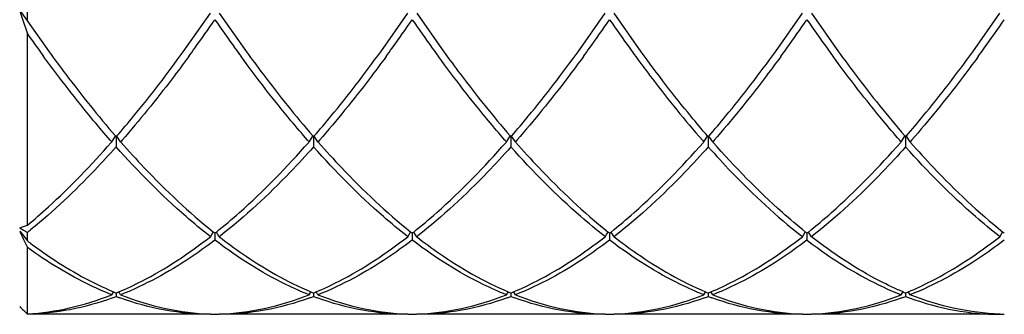
# Model space of a CAD drawing. Units: inches. Extents: x 0.7 to 21.3, y 0.5 to 16.
# Drawn here: x 12.5 to 12.7, y 6.2 to 6.3 of the extents above; entities that cross this region are included whole.
import ezdxf

# ---------------------------------------------------------------- set-up
doc = ezdxf.new("R2010")
doc.units = ezdxf.units.IN
doc.header["$LTSCALE"] = 1.21
doc.header["$MEASUREMENT"] = 0
doc.layers.get('0').update_dxf_attribs({"linetype": 'CONTINUOUS'})
doc.layers.add('AXIS', color=7, linetype='CONTINUOUS')

msp = doc.modelspace()

# ---------------------------------------------------------------- linework, layer by layer
at = {"color": 7, "linetype": 'CONTINUOUS'}
for p, q in [((12.5065729852, 6.2601238476), (12.5065729852, 6.2636463821)), ((12.5048682104, 6.2624803905), (12.5065729852, 6.2601238476)), ((12.5411339665, 6.2533281001), (12.5471459829, 6.2618750399)), ((12.5491144869, 6.2618750399), (12.5551265033, 6.2533281001)), ((12.5848784985, 6.2533281001), (12.5908905149, 6.2618750399)), ((12.5928590188, 6.2618750399), (12.5988710353, 6.2533281001)), ((12.6286230304, 6.2533281001), (12.6346350468, 6.2618750399)), ((12.6426155672, 6.2533281001), (12.6366035508, 6.2618750399)), ((12.6723675623, 6.2533281001), (12.6783795788, 6.2618750399)), ((12.6803480827, 6.2618750399), (12.6863600991, 6.2533281001)), ((12.7161120943, 6.2533281001), (12.7221241107, 6.2618750399)), ((12.5065729852, 6.2601238476), (12.5113819714, 6.2533281001)), ((12.5065729852, 6.2148663707), (12.5065729852, 6.2573022748)), ((12.5251187012, 6.2335138926), (12.5249480269, 6.2337089069)), ((12.525273717, 6.2333371672), (12.5251187012, 6.2335138926)), ((12.5251797987, 6.23323028), (12.525273717, 6.2333371672)), ((12.525273717, 6.2333371672), (12.5260974124, 6.2345727104)), ((12.5260878378, 6.2346622793), (12.526257969, 6.2344656727)), ((12.526257969, 6.2344656727), (12.5264279488, 6.2346621042)), ((12.526257969, 6.2344653871), (12.526257969, 6.2335186731)), ((12.526257969, 6.2335186731), (12.526257969, 6.2333369897)), ((12.526257969, 6.2333369897), (12.526257969, 6.2322239097)), ((12.5272422209, 6.2333371672), (12.5264185255, 6.2345727104)), ((12.5273997513, 6.2335167625), (12.5272422209, 6.2333371672)), ((12.5272422209, 6.2333371672), (12.5273443304, 6.2332209642)), ((12.5275701669, 6.2337114877), (12.5273997513, 6.2335167625)), ((12.5688608134, 6.2335166543), (12.5686903877, 6.2337113907)), ((12.5690182489, 6.2333371672), (12.5688608134, 6.2335166543)), ((12.5689281114, 6.2332345802), (12.5690182489, 6.2333371672)), ((12.5690182489, 6.2333371672), (12.5698419444, 6.2345727104)), ((12.569832511, 6.2346621159), (12.5700025009, 6.2344656727)), ((12.5700025009, 6.2344656727), (12.5701724741, 6.2346620966)), ((12.5700025009, 6.2344653871), (12.5700025009, 6.2335186731)), ((12.5700025009, 6.2335186731), (12.5700025009, 6.2333369897)), ((12.5700025009, 6.2333369897), (12.5700025009, 6.2322239097)), ((12.5709867529, 6.2333371672), (12.5701630574, 6.2345727104)), ((12.5711443362, 6.233516823), (12.5709867529, 6.2333371672)), ((12.5709867529, 6.2333371672), (12.5710768429, 6.2332346341)), ((12.5713147462, 6.233711542), (12.5711443362, 6.233516823)), ((12.6126052878, 6.2335167199), (12.6124348682, 6.2337114495)), ((12.6127627809, 6.2333371672), (12.6126052878, 6.2335167199)), ((12.6126727656, 6.2332347192), (12.6127627809, 6.2333371672)), ((12.6127627809, 6.2333371672), (12.6135864763, 6.2345727104)), ((12.6135770492, 6.2346621086), (12.6137470328, 6.2344656727)), ((12.6137470328, 6.2344656727), (12.6139170151, 6.234662107)), ((12.6137470328, 6.2344653871), (12.6137470328, 6.2335186731)), ((12.6137470328, 6.2335186731), (12.6137470328, 6.2333369897)), ((12.6137470328, 6.2333369897), (12.6137470328, 6.2322239097)), ((12.6147312848, 6.2333371672), (12.6139075893, 6.2345727104)), ((12.6148887826, 6.2335167253), (12.6147312848, 6.2333371672)), ((12.6147312848, 6.2333371672), (12.6148214578, 6.2332345398)), ((12.6150592017, 6.2337114544), (12.6148887826, 6.2335167253)), ((12.6561794003, 6.2337114494), (12.6563498199, 6.2335167197)), ((12.6563498199, 6.2335167197), (12.6565073128, 6.2333371672)), ((12.6564172073, 6.2332346166), (12.6565073128, 6.2333371672)), ((12.6565073128, 6.2333371672), (12.6573310082, 6.2345727104)), ((12.6574915648, 6.2344656727), (12.6573215815, 6.2346621082)), ((12.6574915648, 6.2344656727), (12.6576615426, 6.2346621019)), ((12.6574915648, 6.2344653871), (12.6574915648, 6.2335186731)), ((12.6574915648, 6.2335186731), (12.6574915648, 6.2333369897)), ((12.6574915648, 6.2333369897), (12.6574915648, 6.2322239097)), ((12.6584758167, 6.2333371672), (12.6576521213, 6.2345727104)), ((12.6586333663, 6.2335167844), (12.6584758167, 6.2333371672)), ((12.6585659197, 6.2332346194), (12.6584758167, 6.2333371672)), ((12.6588037799, 6.2337115074), (12.6586333663, 6.2335167844)), ((12.7000943174, 6.233516759), (12.6999239015, 6.2337114846)), ((12.7002518447, 6.2333371672), (12.7000943174, 6.233516759)), ((12.7001618003, 6.233234686), (12.7002518447, 6.2333371672)), ((12.7002518447, 6.2333371672), (12.7010755402, 6.2345727104)), ((12.7010661171, 6.234662104), (12.7012360967, 6.2344656727)), ((12.7012360967, 6.2344656727), (12.701406075, 6.2346621025)), ((12.7012360967, 6.2344653871), (12.7012360967, 6.2335186731)), ((12.7012360967, 6.2335186731), (12.7012360967, 6.2333369897)), ((12.7012360967, 6.2333369897), (12.7012360967, 6.2322239097)), ((12.7022203487, 6.2333371672), (12.7013966532, 6.2345727104)), ((12.7023778798, 6.2335167634), (12.7022203487, 6.2333371672)), ((12.7022203487, 6.2333371672), (12.7023105185, 6.2332345433)), ((12.7025482953, 6.2337114885), (12.7023778798, 6.2335167634)), ((12.5048682104, 6.2135404181), (12.5065729852, 6.2113853154)), ((12.5471459829, 6.2123101072), (12.547761384, 6.2133117311)), ((12.547797232, 6.2133510525), (12.5479443993, 6.2132332881)), ((12.5482981095, 6.2132189408), (12.5484592255, 6.2133478371)), ((12.5491144869, 6.2123101072), (12.5484990858, 6.2133117311)), ((12.5908905149, 6.2123101072), (12.5915059159, 6.2133117311)), ((12.591545761, 6.2133478494), (12.5917068251, 6.2132189944)), ((12.5920428147, 6.2132190792), (12.5922037969, 6.2133478688)), ((12.5928590188, 6.2123101072), (12.5922436178, 6.2133117311)), ((12.6346350468, 6.2123101072), (12.6352504479, 6.2133117311)), ((12.6352903197, 6.2133478279), (12.6354514745, 6.2132189006)), ((12.6357872188, 6.2132189771), (12.6359482997, 6.2133478454)), ((12.6366035508, 6.2123101072), (12.6359881497, 6.2133117311)), ((12.6783795788, 6.2123101072), (12.6789949798, 6.2133117311)), ((12.6791959073, 6.2132189798), (12.679034829, 6.213347846)), ((12.6795318371, 6.2132190461), (12.6796928514, 6.2133478612)), ((12.6803480827, 6.2123101072), (12.6797326817, 6.2133117311)), ((12.7221241107, 6.2123101072), (12.7227395117, 6.2133117311)), ((12.7227793826, 6.2133478287), (12.722940534, 6.2132189041)), ((12.5065729852, 6.2113853154), (12.5065729852, 6.2132596168)), ((12.5471459829, 6.2123101072), (12.5469148762, 6.2124905966)), ((12.5481302349, 6.2115516516), (12.5478033338, 6.2113034135)), ((12.5479443993, 6.2132332881), (12.5481302349, 6.2130851079)), ((12.5481302349, 6.2130851079), (12.5482981095, 6.2132189408)), ((12.5481302349, 6.2130846791), (12.5481302349, 6.2127311004)), ((12.5481302349, 6.2127311004), (12.5481302349, 6.2123096349)), ((12.5481302349, 6.2123096349), (12.5481302349, 6.2115516516)), ((12.5484569106, 6.2113035841), (12.5481302349, 6.2115516516)), ((12.5493454859, 6.2124905122), (12.5491144869, 6.2123101072)), ((12.5908905149, 6.2123101072), (12.5906595681, 6.2124904714)), ((12.5918747669, 6.2115516516), (12.5915480336, 6.2113035405)), ((12.5917068251, 6.2132189944), (12.5918747669, 6.2130851079)), ((12.5918747669, 6.2130851079), (12.5920428147, 6.2132190792)), ((12.5918747669, 6.2130846791), (12.5918747669, 6.2127311003)), ((12.5918747669, 6.2127311003), (12.5918747669, 6.2123096349)), ((12.5918747669, 6.2123096349), (12.5918747669, 6.2115516516)), ((12.5922013623, 6.2113036448), (12.5918747669, 6.2115516516)), ((12.5930898488, 6.21249038), (12.5928590188, 6.2123101072)), ((12.6346350468, 6.2123101072), (12.6344039714, 6.2124905721)), ((12.6356192988, 6.2115516516), (12.6352923792, 6.2113033996)), ((12.6354514745, 6.2132189006), (12.6356192988, 6.2130851079)), ((12.6356192988, 6.2130851079), (12.6357872188, 6.2132189771)), ((12.6356192988, 6.2130846791), (12.6356192988, 6.2127311004)), ((12.6356192988, 6.2127311004), (12.6356192988, 6.2123096349)), ((12.6356192988, 6.2123096349), (12.6356192988, 6.2115516516)), ((12.6359459687, 6.2113035884), (12.6356192988, 6.2115516516)), ((12.6368345169, 6.2124904865), (12.6366035508, 6.2123101072)), ((12.6781486203, 6.2124904805), (12.6783795788, 6.2123101072)), ((12.6793638307, 6.2115516516), (12.679037092, 6.2113035364)), ((12.6793638307, 6.2130851079), (12.6791959073, 6.2132189798)), ((12.6793638307, 6.2130851079), (12.6795318371, 6.2132190461)), ((12.6793638307, 6.2130846791), (12.6793638307, 6.2127311001)), ((12.6793638307, 6.2127311001), (12.6793638307, 6.2123096349)), ((12.6793638307, 6.2123096349), (12.6793638307, 6.2115516516)), ((12.6793638307, 6.2115516516), (12.6796905558, 6.2113035467)), ((12.6805789283, 6.2124903921), (12.6803480827, 6.2123101072)), ((12.7221241107, 6.2123101072), (12.7218930503, 6.2124905603)), ((12.7231083627, 6.2115516516), (12.7227813791, 6.2113033512)), ((12.722940534, 6.2132189041), (12.7231083627, 6.2130851079)), ((12.5065729852, 6.1951877891), (12.5065729852, 6.2099256239)), ((12.525273717, 6.1994327565), (12.5256990987, 6.2001583458)), ((12.526257969, 6.1998302307), (12.526257969, 6.199432155)), ((12.526257969, 6.199432155), (12.526257969, 6.1990521481)), ((12.5272422209, 6.1994327565), (12.5268168393, 6.2001583458)), ((12.5690182489, 6.1994327565), (12.5694436306, 6.2001583458)), ((12.5700025009, 6.1998302307), (12.5700025009, 6.199432155)), ((12.5700025009, 6.199432155), (12.5700025009, 6.1990521481)), ((12.5709867529, 6.1994327565), (12.5705613712, 6.2001583458)), ((12.6127627809, 6.1994327565), (12.6131881625, 6.2001583458)), ((12.6137470328, 6.1998302307), (12.6137470328, 6.199432155)), ((12.6137470328, 6.199432155), (12.6137470328, 6.1990521481)), ((12.6147312848, 6.1994327565), (12.6143059031, 6.2001583458)), ((12.6565073128, 6.1994327565), (12.6569326945, 6.2001583458)), ((12.6574915648, 6.1998302307), (12.6574915648, 6.199432155)), ((12.6574915648, 6.199432155), (12.6574915648, 6.1990521481)), ((12.6584758167, 6.1994327565), (12.6580504351, 6.2001583458)), ((12.7002518447, 6.1994327565), (12.7006772264, 6.2001583458)), ((12.7012360967, 6.1998302307), (12.7012360967, 6.199432155)), ((12.7012360967, 6.199432155), (12.7012360967, 6.1990521481)), ((12.7022203487, 6.1994327565), (12.701794967, 6.2001583458))]:
    msp.add_line(p, q, dxfattribs=at)
for centre, radius, start, end in [((14.1228168461, 6.7922828429), 1.7024830178, 198.1311995112, 198.3146665891), ((12.2423367686, 6.4712442057), 0.3714131356, 324.2262507174, 325.4189686969), ((12.848076729, 6.4671231283), 0.3642601839, 214.5693270612, 215.7856648847), ((12.2860786218, 6.471246055), 0.3714163907, 324.2263693883, 325.4189683578), ((12.8918239323, 6.4671249788), 0.3642634336, 214.5693283271, 215.7855354667), ((12.3298274784, 6.4712430694), 0.3714111356, 324.2261779328, 325.4189689056), ((12.9414108699, 6.4712428973), 0.3714108326, 214.5810310627, 215.773833082), ((12.3735693928, 6.4712448765), 0.3714143163, 324.2262937304, 325.4189685737), ((12.9793145864, 6.4671260804), 0.3642653681, 214.56932908, 215.7854582342), ((12.4173148553, 6.4712442341), 0.3714131855, 324.2262525353, 325.4189686917), ((12.7987518328, 6.4631219531), 0.3573936471, 215.1620324927, 215.7802701138), ((12.7853118507, 6.4534493339), 0.3408348864, 215.7821204599, 216.1721299762), ((12.2673029087, 6.4533765754), 0.3407121611, 323.8239336672, 324.2097233532), ((12.8289538141, 6.4533738945), 0.3407075529, 215.7904907743, 216.1763415363), ((12.3110453556, 6.4533780674), 0.3407147255, 323.8240877271, 324.2098432267), ((12.8727006213, 6.4533755223), 0.3407103511, 215.7903609422, 216.1761746706), ((12.3547932563, 6.4533756569), 0.3407105824, 323.8238391729, 324.2096498294), ((12.9164451473, 6.4533755181), 0.3407103438, 215.7903612978, 216.1761751272), ((12.3985357476, 6.453377117), 0.340713092, 323.8239895081, 324.2097668023), ((12.9601910379, 6.4533764902), 0.3407120147, 215.790283463, 216.1760750933), ((12.4422810039, 6.4533765987), 0.3407122011, 323.8239360276, 324.2097251892), ((12.498308799, 6.236411442), 0.0230756771, 286.5144118324, 290.9856471832), ((12.6584667458, 6.4670641215), 0.2957844505, 238.7152194914, 239.1008480054), ((12.8537845529, 6.3758560613), 0.3848233128, 204.947816522, 205.2470972794), ((12.4287439709, 6.3106019485), 0.1246309954, 308.6437074336, 309.1141319591), ((12.8369293527, 6.3679072585), 0.3661878294, 205.2470381139, 205.5578635454), ((12.5755980648, 6.3023946343), 0.1142241557, 232.821876487, 233.2461842987), ((12.5023594263, 6.2622926008), 0.0676054376, 289.9728897685, 290.7015593846), ((12.5534614427, 6.2656786525), 0.0712459211, 247.0475374375, 247.5532267754), ((12.4990567535, 6.265673192), 0.0712400121, 292.4467713902, 292.9513212154), ((12.5501537027, 6.2622851412), 0.0675974667, 249.2984326188, 250.030907649), ((12.5461063507, 6.262286244), 0.0675986455, 289.9693474097, 290.7015670712), ((12.597203471, 6.2656725982), 0.0712393695, 247.0487198871, 247.5532286085), ((12.5428014924, 6.2656726911), 0.0712394701, 292.4467713914, 292.9512865441), ((12.5938980663, 6.2622846953), 0.06759699, 249.298432493, 250.0310106295), ((12.5898511288, 6.2622855922), 0.0675979488, 289.9691965868, 290.7015672541), ((12.6409478041, 6.2656721169), 0.0712388487, 247.0487531525, 247.553228608), ((12.5865457149, 6.2656734401), 0.0712402805, 292.4467713901, 292.9513383896), ((12.6376428791, 6.2622854391), 0.0675977852, 249.2984327023, 250.0308387794), ((12.6335955289, 6.2622859412), 0.0675983218, 289.9692773017, 290.7015671556), ((12.6846924317, 6.2656723484), 0.0712390993, 247.0487371454, 247.5532286088), ((12.630290559, 6.2656726843), 0.0712394627, 292.4467713915, 292.9512860732), ((12.6813871975, 6.2622848736), 0.0675971806, 249.2984325434, 250.0309694719), ((12.6773403655, 6.2622851343), 0.0675974593, 289.9690907769, 290.7015673835), ((12.7284370727, 6.2656726125), 0.071239385, 247.0487188962, 247.5532286085), ((12.6740347518, 6.2656735053), 0.071240351, 292.4467713902, 292.9513429003), ((12.725131955, 6.2622854709), 0.0675978192, 249.298432712, 250.0308314449), ((12.5457299832, 6.2382165347), 0.058178548, 225.3840535024, 227.6971941746), ((12.5491149945, 6.2501470155), 0.0550506338, 268.018499597, 268.9750239744), ((12.5471454868, 6.2501463534), 0.0550499716, 271.0249763508, 271.9813560091), ((12.592859531, 6.2501472767), 0.055050895, 268.0184425558, 268.9750241033), ((12.590890011, 6.2501467964), 0.0550504147, 271.0249761333, 271.9814525931), ((12.636604055, 6.2501468202), 0.0550504385, 268.0185422336, 268.975023878), ((12.6346345495, 6.2501464228), 0.055050041, 271.0249763169, 271.9813711288), ((12.6803485943, 6.2501472436), 0.0550508619, 268.0184497888, 268.9750240868), ((12.6783790694, 6.2501471107), 0.055050729, 271.0249759788, 271.9815211806), ((12.7240931187, 6.2501468124), 0.0550504307, 268.0185439201, 268.9750238746)]:
    msp.add_arc(centre, radius, start, end, dxfattribs=at)
for points, knots in [([(12.5113819705, 6.2533281319), (12.512591961, 6.2516599282), (12.5173013347, 6.2452895359), (12.5222548924, 6.2390968074), (12.5260878378, 6.2346622793)], [0, 0, 0, 0, 0.260130263, 1, 1, 1, 1]), ([(12.5264279488, 6.2346621042), (12.5276707006, 6.2360999039), (12.5327764127, 6.2421584432), (12.5375982173, 6.2484534103), (12.5411339679, 6.2533281379)], [0, 0, 0, 0, 0.2398813002, 1, 1, 1, 1]), ([(12.5551265019, 6.2533281396), (12.5563365307, 6.251659877), (12.5610459445, 6.2452894218), (12.5659995592, 6.2390966437), (12.569832511, 6.2346621159)], [0, 0, 0, 0, 0.2601366899, 1, 1, 1, 1]), ([(12.5701724741, 6.2346620966), (12.5714152271, 6.2360998975), (12.5765209404, 6.2421584399), (12.5813427486, 6.2484534081), (12.5848784999, 6.2533281369)], [0, 0, 0, 0, 0.2398814237, 1, 1, 1, 1]), ([(12.5988710338, 6.2533281385), (12.6000810614, 6.2516598775), (12.6047904777, 6.2452894206), (12.6097440941, 6.23909664), (12.6135770492, 6.2346621086)], [0, 0, 0, 0, 0.2601363393, 1, 1, 1, 1]), ([(12.6139170151, 6.234662107), (12.6151597664, 6.2360999062), (12.6202654782, 6.2421584444), (12.6250872815, 6.2484534112), (12.6286230318, 6.2533281383)], [0, 0, 0, 0, 0.2398812541, 1, 1, 1, 1]), ([(12.6573215815, 6.2346621082), (12.6560788303, 6.2360999072), (12.6509731187, 6.2421584449), (12.646151316, 6.2484534115), (12.6426155658, 6.2533281385)], [0, 0, 0, 0, 0.2398812343, 1, 1, 1, 1]), ([(12.6576615426, 6.2346621019), (12.6589042948, 6.236099902), (12.6640100073, 6.2421584422), (12.668831813, 6.2484534097), (12.6723675637, 6.2533281376)], [0, 0, 0, 0, 0.2398813373, 1, 1, 1, 1]), ([(12.6863600977, 6.2533281379), (12.6875701245, 6.2516598779), (12.6922795424, 6.2452894198), (12.6972331598, 6.2390966377), (12.7010661171, 6.234662104)], [0, 0, 0, 0, 0.2601361177, 1, 1, 1, 1]), ([(12.701406075, 6.2346621025), (12.702648827, 6.2360999024), (12.7077545395, 6.2421584424), (12.7125763449, 6.2484534098), (12.7161120957, 6.2533281377)], [0, 0, 0, 0, 0.2398813291, 1, 1, 1, 1]), ([(12.5249480269, 6.2337089069), (12.5236992684, 6.2351374277), (12.5185675521, 6.2411614461), (12.513724273, 6.2474281952), (12.5101737403, 6.2522841281)], [0, 0, 0, 0, 0.2397838991, 1, 1, 1, 1]), ([(12.5423281332, 6.2522649084), (12.5411140051, 6.2506046283), (12.536389886, 6.2442683039), (12.5314181883, 6.2381135826), (12.5275701669, 6.2337114877)], [0, 0, 0, 0, 0.2602388373, 1, 1, 1, 1]), ([(12.5686903877, 6.2337113907), (12.567443152, 6.2351382131), (12.5623176468, 6.2411549541), (12.5574798637, 6.2474138329), (12.5539332753, 6.2522636265)], [0, 0, 0, 0, 0.2397854806, 1, 1, 1, 1]), ([(12.5860731908, 6.2522656262), (12.5848590255, 6.2506052858), (12.5801347585, 6.2442687319), (12.5751628989, 6.2381137901), (12.5713147462, 6.233711542)], [0, 0, 0, 0, 0.2602388098, 1, 1, 1, 1]), ([(12.6124348682, 6.2337114495), (12.6111875875, 6.2351383245), (12.6060618968, 6.241155295), (12.6012239456, 6.2474144175), (12.5976772381, 6.2522644037)], [0, 0, 0, 0, 0.2397852956, 1, 1, 1, 1]), ([(12.6298168747, 6.2522644681), (12.6286027695, 6.2506042251), (12.6238787411, 6.2442680415), (12.6189071426, 6.2381134553), (12.6150592017, 6.2337114544)], [0, 0, 0, 0, 0.2602388542, 1, 1, 1, 1]), ([(12.6414217716, 6.2522644015), (12.6426358734, 6.2506041641), (12.6473598881, 6.2442680018), (12.6523314716, 6.2381134361), (12.6561794003, 6.2337114494)], [0, 0, 0, 0, 0.2602388568, 1, 1, 1, 1]), ([(12.6735619195, 6.2522651685), (12.6723477779, 6.2506048666), (12.6676236053, 6.244268459), (12.6626518489, 6.2381136578), (12.6588037799, 6.2337115074)], [0, 0, 0, 0, 0.2602388273, 1, 1, 1, 1]), ([(12.6999239015, 6.2337114846), (12.6986765938, 6.235138391), (12.6935507924, 6.2411554985), (12.6887127409, 6.2474147665), (12.6851659623, 6.2522648675)], [0, 0, 0, 0, 0.2397851841, 1, 1, 1, 1]), ([(12.717306269, 6.2522649194), (12.7160921403, 6.2506046384), (12.711368019, 6.2442683105), (12.7063963188, 6.2381135858), (12.7025482953, 6.2337114885)], [0, 0, 0, 0, 0.2602388368, 1, 1, 1, 1]), ([(12.5065729852, 6.2148663707), (12.5081536951, 6.2161829669), (12.514721002, 6.2219223508), (12.5207807193, 6.2282269967), (12.5251797987, 6.23323028)], [0, 0, 0, 0, 0.2359339448, 1, 1, 1, 1]), ([(12.5273443304, 6.2332209642), (12.5290147013, 6.2313213868), (12.5354170022, 6.2242892406), (12.5423491296, 6.2177174886), (12.547797232, 6.2133510525)], [0, 0, 0, 0, 0.2659452, 1, 1, 1, 1]), ([(12.5484592255, 6.2133478371), (12.5502014495, 6.214744044), (12.5574686396, 6.2208991282), (12.5641164064, 6.2277617125), (12.5689281114, 6.2332345802)], [0, 0, 0, 0, 0.2345234295, 1, 1, 1, 1]), ([(12.5710768429, 6.2332346341), (12.5727483586, 6.231333439), (12.5791553961, 6.2242951174), (12.5860929638, 6.2177176865), (12.591545761, 6.2133478494)], [0, 0, 0, 0, 0.2659354015, 1, 1, 1, 1]), ([(12.5922037969, 6.2133478688), (12.5939460256, 6.2147440804), (12.601213249, 6.2208991949), (12.60786104, 6.2277618188), (12.6126727656, 6.2332347192)], [0, 0, 0, 0, 0.2345230264, 1, 1, 1, 1]), ([(12.6148214578, 6.2332345398), (12.6164929677, 6.2313333534), (12.6228999874, 6.2242950565), (12.6298375371, 6.2177176511), (12.6352903197, 6.2133478279)], [0, 0, 0, 0, 0.2659351711, 1, 1, 1, 1]), ([(12.6359482997, 6.2133478454), (12.6376905249, 6.2147440535), (12.6449577237, 6.2208991457), (12.6516054969, 6.2277617403), (12.6564172073, 6.2332346166)], [0, 0, 0, 0, 0.2345233241, 1, 1, 1, 1]), ([(12.679034829, 6.213347846), (12.6772926037, 6.2147440542), (12.6700254042, 6.220899147), (12.6633776306, 6.2277617425), (12.6585659197, 6.2332346194)], [0, 0, 0, 0, 0.2345233161, 1, 1, 1, 1]), ([(12.6796928514, 6.2133478612), (12.6814350789, 6.2147440717), (12.6887022943, 6.220899179), (12.6953500795, 6.2277617934), (12.7001618003, 6.233234686)], [0, 0, 0, 0, 0.2345231229, 1, 1, 1, 1]), ([(12.7023105185, 6.2332345433), (12.7039820287, 6.2313333566), (12.710389049, 6.2242950588), (12.7173265994, 6.2177176524), (12.7227793826, 6.2133478287)], [0, 0, 0, 0, 0.2659351797, 1, 1, 1, 1]), ([(12.526257969, 6.2322239097), (12.5247132475, 6.2304887236), (12.5187723795, 6.2240298297), (12.5123768072, 6.2179730899), (12.507369578, 6.2139019023)], [0, 0, 0, 0, 0.2646985835, 1, 1, 1, 1]), ([(12.5469148762, 6.2124905966), (12.5451563538, 6.2138674363), (12.537817056, 6.2199525449), (12.5311096846, 6.2267739759), (12.526257969, 6.2322239097)], [0, 0, 0, 0, 0.2343539763, 1, 1, 1, 1]), ([(12.5700025009, 6.2322239097), (12.5683161261, 6.2303296044), (12.5618555813, 6.2233268197), (12.5548516849, 6.2168015946), (12.5493454859, 6.2124905122)], [0, 0, 0, 0, 0.266146264, 1, 1, 1, 1]), ([(12.5906595681, 6.2124904714), (12.5889010338, 6.2138673154), (12.5815616737, 6.219952455), (12.5748542535, 6.2267739344), (12.5700025009, 6.2322239097)], [0, 0, 0, 0, 0.2343535785, 1, 1, 1, 1]), ([(12.6137470328, 6.2322239097), (12.6120606431, 6.2303295875), (12.6056000472, 6.223326753), (12.5985960941, 6.2168014824), (12.5930898488, 6.21249038)], [0, 0, 0, 0, 0.2661466404, 1, 1, 1, 1]), ([(12.6344039714, 6.2124905721), (12.6326454466, 6.2138674126), (12.6253061367, 6.2199525273), (12.6185987557, 6.2267739678), (12.6137470328, 6.2322239097)], [0, 0, 0, 0, 0.2343538986, 1, 1, 1, 1]), ([(12.6574915648, 6.2322239097), (12.6558051871, 6.2303296011), (12.6493446323, 6.2233268067), (12.6423407249, 6.2168015728), (12.6368345169, 6.2124904865)], [0, 0, 0, 0, 0.2661463373, 1, 1, 1, 1]), ([(12.6574915648, 6.2322239097), (12.6591779431, 6.2303296003), (12.6656385002, 6.2233268037), (12.6726424102, 6.2168015677), (12.6781486203, 6.2124904805)], [0, 0, 0, 0, 0.2661463544, 1, 1, 1, 1]), ([(12.7012360967, 6.2322239097), (12.6995497083, 6.2303295891), (12.6930891171, 6.2233267591), (12.6860851693, 6.2168014927), (12.6805789283, 6.2124903921)], [0, 0, 0, 0, 0.2661466059, 1, 1, 1, 1]), ([(12.7218930503, 6.2124905603), (12.7201345245, 6.2138674012), (12.7127952086, 6.2199525188), (12.706087823, 6.2267739638), (12.7012360967, 6.2322239097)], [0, 0, 0, 0, 0.2343538612, 1, 1, 1, 1]), ([(12.5268367194, 6.2000727895), (12.5285577331, 6.2008015734), (12.5357272118, 6.2041741055), (12.5423748422, 6.2085933706), (12.5471459829, 6.2123101072)], [0, 0, 0, 0, 0.2360714418, 1, 1, 1, 1]), ([(12.5478033338, 6.2113034135), (12.5461258413, 6.2100342824), (12.5396778671, 6.2054271071), (12.5326574838, 6.2015745503), (12.5272422209, 6.1994327565)], [0, 0, 0, 0, 0.2653603798, 1, 1, 1, 1]), ([(12.5690182489, 6.1994327565), (12.5672767512, 6.2001215373), (12.5600221224, 6.2033360148), (12.553286051, 6.2076500093), (12.5484569106, 6.2113035841)], [0, 0, 0, 0, 0.2362130173, 1, 1, 1, 1]), ([(12.5491144869, 6.2123101072), (12.5507716496, 6.2110191712), (12.5571404538, 6.2063217468), (12.5640689984, 6.2023403189), (12.5694238027, 6.2000727674)], [0, 0, 0, 0, 0.2653744546, 1, 1, 1, 1]), ([(12.5705812072, 6.2000727709), (12.5723022261, 6.2008015557), (12.5794717201, 6.2041740925), (12.5861193656, 6.208593364), (12.5908905149, 6.2123101072)], [0, 0, 0, 0, 0.2360716095, 1, 1, 1, 1]), ([(12.5915480336, 6.2113035405), (12.589870529, 6.2100343953), (12.5834225072, 6.2054271666), (12.576402064, 6.2015745694), (12.5709867529, 6.1994327565)], [0, 0, 0, 0, 0.2653603176, 1, 1, 1, 1]), ([(12.6127627809, 6.1994327565), (12.6110212755, 6.2001215403), (12.6037666172, 6.2033360339), (12.5970305195, 6.2076500505), (12.5922013623, 6.2113036448)], [0, 0, 0, 0, 0.236213061, 1, 1, 1, 1]), ([(12.5928590188, 6.2123101072), (12.5945161841, 6.2110191693), (12.6008849997, 6.2063217346), (12.6078135602, 6.2023403026), (12.613168377, 6.2000727495)], [0, 0, 0, 0, 0.2653743469, 1, 1, 1, 1]), ([(12.6143258051, 6.2000727987), (12.6160468163, 6.2008015822), (12.6232162873, 6.204174112), (12.6298639103, 6.2085933739), (12.6346350468, 6.2123101072)], [0, 0, 0, 0, 0.2360713585, 1, 1, 1, 1]), ([(12.6352923792, 6.2113033996), (12.633614888, 6.21003427), (12.6271669191, 6.2054271006), (12.6201465424, 6.2015745482), (12.6147312848, 6.1994327565)], [0, 0, 0, 0, 0.2653603865, 1, 1, 1, 1]), ([(12.6565073128, 6.1994327565), (12.6547658145, 6.2001215375), (12.6475111836, 6.2033360162), (12.6407751103, 6.2076500123), (12.6359459687, 6.2113035884)], [0, 0, 0, 0, 0.2362130205, 1, 1, 1, 1]), ([(12.6366035508, 6.2123101072), (12.6382607148, 6.2110191702), (12.6446295249, 6.2063217405), (12.6515580778, 6.2023403105), (12.6569128885, 6.2000727581)], [0, 0, 0, 0, 0.2653743988, 1, 1, 1, 1]), ([(12.6580702705, 6.2000727706), (12.6597912894, 6.2008015554), (12.6669607837, 6.2041740923), (12.6736084294, 6.2085933639), (12.6783795788, 6.2123101072)], [0, 0, 0, 0, 0.2360716117, 1, 1, 1, 1]), ([(12.679037092, 6.2113035364), (12.6773595878, 6.2100343917), (12.6709115675, 6.2054271647), (12.6638911263, 6.2015745688), (12.6584758167, 6.1994327565)], [0, 0, 0, 0, 0.2653603197, 1, 1, 1, 1]), ([(12.6796905558, 6.2113035467), (12.6813680609, 6.2100344009), (12.6878160851, 6.2054271695), (12.6948365312, 6.2015745703), (12.7002518447, 6.1994327565)], [0, 0, 0, 0, 0.2653603145, 1, 1, 1, 1]), ([(12.7006573973, 6.2000727679), (12.6989363776, 6.2008015529), (12.6917668811, 6.2041740904), (12.6851192333, 6.2085933629), (12.6803480827, 6.2123101072)], [0, 0, 0, 0, 0.2360716357, 1, 1, 1, 1]), ([(12.7018148747, 6.2000728012), (12.7035358853, 6.2008015845), (12.7107053543, 6.2041741137), (12.7173529753, 6.2085933747), (12.7221241107, 6.2123101072)], [0, 0, 0, 0, 0.2360713366, 1, 1, 1, 1]), ([(12.7227813791, 6.2113033512), (12.7211038925, 6.2100342269), (12.7146559417, 6.2054270779), (12.7076355879, 6.2015745409), (12.7022203487, 6.1994327565)], [0, 0, 0, 0, 0.2653604097, 1, 1, 1, 1]), ([(12.525273717, 6.1994327565), (12.5236921855, 6.200058269), (12.5171320253, 6.2029357684), (12.5109926838, 6.2067231363), (12.5065729852, 6.2099256239)], [0, 0, 0, 0, 0.237575361, 1, 1, 1, 1]), ([(12.5072488475, 6.2108766457), (12.5087557618, 6.2097512496), (12.51457157, 6.2056286754), (12.5208442282, 6.2021203373), (12.5256778657, 6.2000733622)], [0, 0, 0, 0, 0.2637838207, 1, 1, 1, 1]), ([(12.5065729852, 6.1951877891), (12.5097160362, 6.1953689423), (12.5160966792, 6.1962913916), (12.5222380216, 6.1982321069), (12.525273717, 6.1994327565)], [0, 0, 0, 0, 0.4909368556, 1, 1, 1, 1]), ([(12.5254517859, 6.1987533364), (12.5223820123, 6.1976377298), (12.5161649661, 6.1958805062), (12.5097368087, 6.1951787145), (12.5065729852, 6.1951095388)], [0, 0, 0, 0, 0.5079013844, 1, 1, 1, 1]), ([(12.5471459829, 6.1950963868), (12.5437858649, 6.1950963868), (12.5369432649, 6.1957307089), (12.5303284901, 6.1975672676), (12.5270682766, 6.1987518381)], [0, 0, 0, 0, 0.492046401, 1, 1, 1, 1]), ([(12.5272422209, 6.1994327565), (12.530470429, 6.1981559661), (12.5370125963, 6.1961208528), (12.5438161982, 6.1952499182), (12.5471599854, 6.1951311066)], [0, 0, 0, 0, 0.5092140831, 1, 1, 1, 1]), ([(12.5491004138, 6.1951311042), (12.5524442165, 6.1952499127), (12.5592478432, 6.1961208428), (12.5657900333, 6.1981559631), (12.5690182489, 6.1994327565)], [0, 0, 0, 0, 0.4907864773, 1, 1, 1, 1]), ([(12.5691924623, 6.1987519358), (12.5659322119, 6.1975673354), (12.5593173505, 6.1957307287), (12.552474655, 6.1950963868), (12.5491144869, 6.1950963868)], [0, 0, 0, 0, 0.5079531027, 1, 1, 1, 1]), ([(12.5908905149, 6.1950963868), (12.5875304171, 6.1950963868), (12.5806878556, 6.1957307009), (12.5740731157, 6.1975672402), (12.5708129171, 6.1987517987)], [0, 0, 0, 0, 0.4920462004, 1, 1, 1, 1]), ([(12.5709867529, 6.1994327565), (12.5742149579, 6.1981559672), (12.5807571163, 6.1961208568), (12.5875607084, 6.1952499203), (12.5909044896, 6.1951311075)], [0, 0, 0, 0, 0.5092143041, 1, 1, 1, 1]), ([(12.592844993, 6.1951311058), (12.5961887853, 6.1952499164), (12.6029923954, 6.1961208495), (12.6095345703, 6.1981559651), (12.6127627809, 6.1994327565)], [0, 0, 0, 0, 0.4907861023, 1, 1, 1, 1]), ([(12.6129368352, 6.198751878), (12.6096766065, 6.1975672953), (12.6030617964, 6.195730717), (12.5962191573, 6.1950963868), (12.5928590188, 6.1950963868)], [0, 0, 0, 0, 0.5079533961, 1, 1, 1, 1]), ([(12.6346350468, 6.1950963868), (12.6312749153, 6.1950963868), (12.6244322895, 6.1957307142), (12.6178174913, 6.1975672859), (12.6145572678, 6.1987518645)], [0, 0, 0, 0, 0.4920465351, 1, 1, 1, 1]), ([(12.6147312848, 6.1994327565), (12.6179594951, 6.1981559652), (12.6245016691, 6.1961208499), (12.6313052783, 6.1952499166), (12.6346490701, 6.1951311059)], [0, 0, 0, 0, 0.5092139178, 1, 1, 1, 1]), ([(12.6365894851, 6.1951311044), (12.6399332862, 6.1952499133), (12.6467369102, 6.1961208438), (12.653279098, 6.1981559634), (12.6565073128, 6.1994327565)], [0, 0, 0, 0, 0.4907864185, 1, 1, 1, 1]), ([(12.6566814522, 6.1987519089), (12.6534212119, 6.1975673168), (12.6468063744, 6.1957307232), (12.6399637051, 6.1950963868), (12.6366035508, 6.1950963868)], [0, 0, 0, 0, 0.507953239, 1, 1, 1, 1]), ([(12.6783795788, 6.1950963868), (12.6750194729, 6.1950963868), (12.668176896, 6.1957307041), (12.6615621421, 6.1975672512), (12.6583019376, 6.1987518144)], [0, 0, 0, 0, 0.4920462806, 1, 1, 1, 1]), ([(12.6584758167, 6.1994327565), (12.6617040222, 6.1981559671), (12.6682461817, 6.1961208563), (12.675049775, 6.19524992), (12.678393557, 6.1951311074)], [0, 0, 0, 0, 0.5092142761, 1, 1, 1, 1]), ([(12.6803340903, 6.1951311069), (12.6836778753, 6.1952499189), (12.6904814737, 6.1961208543), (12.6970236378, 6.1981559665), (12.7002518447, 6.1994327565)], [0, 0, 0, 0, 0.4907858363, 1, 1, 1, 1]), ([(12.7004257874, 6.1987518375), (12.6971655741, 6.1975672672), (12.6905507998, 6.1957307088), (12.6837082004, 6.1950963868), (12.6803480827, 6.1950963868)], [0, 0, 0, 0, 0.507953602, 1, 1, 1, 1]), ([(12.7020463239, 6.1987518673), (12.7053065485, 6.1975672879), (12.7119213491, 6.1957307148), (12.7187639777, 6.1950963868), (12.7221241107, 6.1950963868)], [0, 0, 0, 0, 0.5079534506, 1, 1, 1, 1]), ([(12.7221381348, 6.1951311058), (12.7187943428, 6.1952499165), (12.7119907333, 6.1961208497), (12.705448559, 6.1981559652), (12.7022203487, 6.1994327565)], [0, 0, 0, 0, 0.4907860887, 1, 1, 1, 1])]:
    msp.add_open_spline(points, degree=3, knots=knots, dxfattribs=at)
for points in [[(12.5471599854, 6.1951311066), (12.5471771633, 6.1951305042), (12.5471943412, 6.1951299019), (12.5472115191, 6.1951292996)], [(12.5490488007, 6.1951292945), (12.5490660051, 6.1951298977), (12.5490832095, 6.195130501), (12.5491004138, 6.1951311042)], [(12.5909044896, 6.1951311075), (12.590921657, 6.1951305056), (12.5909388244, 6.1951299036), (12.5909559918, 6.1951293016)], [(12.592793433, 6.1951292979), (12.5928106197, 6.1951299005), (12.5928278063, 6.1951305032), (12.592844993, 6.1951311058)], [(12.6346490701, 6.1951311059), (12.6346662558, 6.1951305033), (12.6346834415, 6.1951299007), (12.6347006272, 6.1951292981)], [(12.6365378803, 6.1951292951), (12.6365550819, 6.1951298982), (12.6365722835, 6.1951305013), (12.6365894851, 6.1951311044)], [(12.678393557, 6.1951311074), (12.6784107257, 6.1951305054), (12.6784278944, 6.1951299034), (12.6784450631, 6.1951293014)], [(12.6802825681, 6.1951293003), (12.6802997422, 6.1951299025), (12.6803169163, 6.1951305047), (12.6803340903, 6.1951311069)], [(12.7221896929, 6.1951292981), (12.7221725069, 6.1951299006), (12.7221553208, 6.1951305032), (12.7221381348, 6.1951311058)]]:
    msp.add_open_spline(points, degree=3, dxfattribs=at)
at = {"layer": 'AXIS', "color": 7, "linetype": 'CONTINUOUS'}
for p, q in [((12.5471459829, 6.1950963868), (12.5065729296, 6.1950963868)), ((12.5908905149, 6.1950963868), (12.5491144869, 6.1950963868)), ((12.6346350468, 6.1950963868), (12.5928590188, 6.1950963868)), ((12.6783795788, 6.1950963868), (12.6366035508, 6.1950963868)), ((12.7221241107, 6.1950963868), (12.6803480827, 6.1950963868))]:
    msp.add_line(p, q, dxfattribs=at)

doc.saveas('drawing.dxf')
